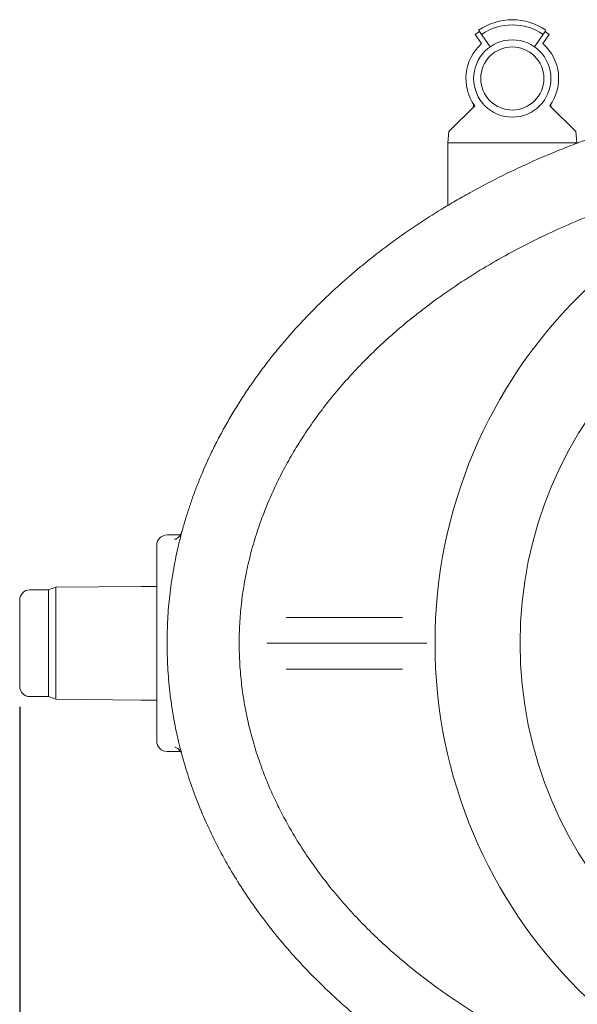
# Model space of a CAD drawing. Units: millimetres. Extents: x 321 to 5489, y 691 to 3765.
# Drawn here: x 3455 to 3996, y 1687 to 2642 of the extents above; entities that cross this region are included whole.
import ezdxf

# ---------------------------------------------------------------- set-up
doc = ezdxf.new("R2010")
doc.units = ezdxf.units.MM
doc.header["$LTSCALE"] = 20
doc.linetypes.add('SLD-Durchgehend', pattern=[0])
doc.layers.add('MAßLINIE_MAßZEICHNUNGEN', color=7, linetype='SLD-Durchgehend')
doc.styles.add('SLDTEXTSTYLE0', font='Opinion Pro')
doc.dimstyles.new('SLDDIMSTYLE0', dxfattribs={"dimtxt": 105.833333, "dimasz": 70, "dimexe": 0, "dimexo": 0.0625, "dimgap": 26.458333, "dimtad": 0, "dimdec": 0, "dimrnd": 1e-09, "dimzin": 12, "dimdsep": 46, "dimtxsty": 'SLDTEXTSTYLE0', "dimsah": 1, "dimcen": 0.09, "dimadec": 0, "dimazin": 3, "dimtfac": 1, "dimtdec": 0, "dimtofl": 0, "dimtmove": 0, "dimatfit": 3, "dimfxl": 1, "dimfrac": 2, "dimtolj": 1, "dimtzin": 12, "dimarcsym": 0})

# ---------------------------------------------------------------- blocks, each defined once
blk = doc.blocks.new('_D_1')
at = {"layer": 'MAßLINIE_MAßZEICHNUNGEN', "color": 7}
for p, q in [((3455.33, 1975.77), (3455.33, 1233.5)), ((5211.33, 1975.77), (5211.33, 1233.5)), ((3455.33, 1253.5), (4190.75, 1253.5)), ((5211.33, 1253.5), (4475.91, 1253.5))]:
    blk.add_line(p, q, dxfattribs=at)
for points in [[(3455.33, 1253.5), (3525.33, 1223.5), (3525.33, 1283.5)], [(5211.33, 1253.5), (5141.33, 1283.5), (5141.33, 1223.5)]]:
    blk.add_solid(points, dxfattribs=at)
at = {"layer": 'MAßLINIE_MAßZEICHNUNGEN', "color": 7, "insert": (4190.75, 1314.85), "char_height": 105.833, "attachment_point": 1, "style": 'SLDTEXTSTYLE0'}
blk.add_mtext('1756', dxfattribs=at)

msp = doc.modelspace()

# ---------------------------------------------------------------- linework, layer by layer
at = {"color": 7, "linetype": 'SLD-Durchgehend', "lineweight": 18}
for p, q in [((3897.4, 2627.62), (3901.49, 2630.49)), ((3903.58, 2618.79), (3897.4, 2627.62)), ((3900.63, 2631.72), (3901.49, 2630.49)), ((3901.49, 2630.49), (3911.82, 2615.75)), ((3954.84, 2615.75), (3965.16, 2630.49)), ((3969.26, 2627.62), (3963.07, 2618.79)), ((3965.16, 2630.49), (3966.02, 2631.72)), ((3965.16, 2630.49), (3969.26, 2627.62)), ((3871.79, 2533.49), (3896.9, 2558.6)), ((3895.83, 2560.15), (3895.83, 2557.53)), ((3969.75, 2558.6), (3994.87, 2533.49)), ((3970.83, 2557.53), (3970.83, 2560.15)), ((3870.83, 2522.53), (3871.79, 2533.49)), ((3995.83, 2522.53), (3994.87, 2533.49)), ((3870.83, 2461.95), (3870.83, 2522.53)), ((3870.83, 2522.53), (3995.83, 2522.53)), ((3995.83, 2522.53), (3995.83, 2522.19)), ((3611.28, 2142.53), (3598.33, 2142.53)), ((3605.87, 2138.22), (3605.98, 2138.25)), ((3588.33, 1942.53), (3588.33, 2132.53)), ((3610.36, 2136.33), (3610.79, 2137.93)), ((3490.33, 2091.9), (3483.33, 2089.29)), ((3573.33, 2092.63), (3490.33, 2091.9)), ((3490.33, 2091.9), (3490.33, 1983.15)), ((3588.33, 2092.63), (3573.33, 2092.63)), ((3483.33, 2089.29), (3465.33, 2089.29)), ((3483.33, 1985.77), (3483.33, 2089.29)), ((3455.33, 1995.77), (3455.33, 2079.29)), ((3714, 2062.53), (3731.19, 2062.53)), ((3731.19, 2062.53), (3750.81, 2062.53)), ((3750.81, 2062.53), (3798.33, 2062.53)), ((3798.33, 2062.53), (3817.95, 2062.53)), ((3817.95, 2062.53), (3826.72, 2062.53)), ((3700.27, 2037.53), (3720.22, 2037.53)), ((3749.65, 2037.53), (3720.22, 2037.53)), ((3749.65, 2037.53), (3799.49, 2037.53)), ((3799.49, 2037.53), (3828.93, 2037.53)), ((3828.93, 2037.53), (3837.12, 2037.53)), ((3731.19, 2012.53), (3714, 2012.53)), ((3750.81, 2012.53), (3731.19, 2012.53)), ((3798.33, 2012.53), (3750.81, 2012.53)), ((3817.95, 2012.53), (3798.33, 2012.53)), ((3826.72, 2012.53), (3817.95, 2012.53)), ((3465.33, 1985.77), (3483.33, 1985.77)), ((3483.33, 1985.77), (3490.33, 1983.15)), ((3490.33, 1983.15), (3573.33, 1982.43)), ((3573.33, 1982.43), (3588.33, 1982.43)), ((3598.33, 1932.53), (3611.28, 1932.53)), ((3605.95, 1936.82), (3605.83, 1936.85))]:
    msp.add_line(p, q, dxfattribs=at)
for centre, radius in [((3933.33, 2585.03), 37.5), ((3933.33, 2585.03), 30.6), ((4333.33, 2037.53), 475), ((4333.33, 2037.53), 392.5)]:
    msp.add_circle(centre, radius, dxfattribs=at)
for centre, radius, start, end in [((3933.33, 2585.03), 57, 55, 125), ((3933.33, 2585.03), 52, 55, 125), ((3933.33, 2585.03), 45, 131.37937, 215.95937), ((3933.33, 2585.03), 45, 324.04063, 48.62063), ((3598.33, 2132.53), 10, 90, 180), ((3465.33, 2079.29), 10, 90, 180), ((3465.33, 1995.77), 10, 180, 270), ((3598.33, 1942.53), 10, 180, 270)]:
    msp.add_arc(centre, radius, start, end, dxfattribs=at)
for points, knots in [([(3598.33, 2037.53), (3598.46, 2045.27), (3598.71, 2060.77), (3600.77, 2084.02), (3604.04, 2107.06), (3607.89, 2126.27), (3611.64, 2141.65), (3614.88, 2153.45), (3618.47, 2165.17), (3622.4, 2176.85), (3626.69, 2188.47), (3632.87, 2203.9), (3640.05, 2219.88), (3648.32, 2236.31), (3655.54, 2249.59), (3663.19, 2262.66), (3671.28, 2275.55), (3679.8, 2288.23), (3688.73, 2300.72), (3698.04, 2312.95), (3709.49, 2327.11), (3723.3, 2343.01), (3739.76, 2360.39), (3756.96, 2377.12), (3775.73, 2393.98), (3796.09, 2410.82), (3818.14, 2427.52), (3840.92, 2443.35), (3861.04, 2456.19), (3878.18, 2466.41), (3896.78, 2476.96), (3920.51, 2489.44), (3949.64, 2503.27), (3975.08, 2514.13), (3996.51, 2522.53), (4013.75, 2528.86), (4031.14, 2534.83), (4048.69, 2540.45), (4066.38, 2545.72), (4084.22, 2550.63), (4102.16, 2555.19), (4120.73, 2559.51), (4139.91, 2563.57), (4159.72, 2567.32), (4179.61, 2570.66), (4199.62, 2573.59), (4219.72, 2576.11), (4239.91, 2578.22), (4260.15, 2579.92), (4280.53, 2581.2), (4301.01, 2582.08), (4321.6, 2582.53), (4342.22, 2582.56), (4362.87, 2582.16), (4383.55, 2581.34), (4404.26, 2580.08), (4424.94, 2578.39), (4448.49, 2575.97), (4474.87, 2572.58), (4504.04, 2567.92), (4533.11, 2562.36), (4561.98, 2555.9), (4590.61, 2548.53), (4618.99, 2540.24), (4647.13, 2530.99), (4674.94, 2520.8), (4702.36, 2509.66), (4729.38, 2497.54), (4755.98, 2484.4), (4782.07, 2470.25), (4807.55, 2455.09), (4832.41, 2438.88), (4856.63, 2421.58), (4877.8, 2404.98), (4896.07, 2389.43), (4911.67, 2375.22), (4926.79, 2360.44), (4942.02, 2344.44), (4957.2, 2327.15), (4972.22, 2308.47), (4986.36, 2289.14), (4999.72, 2268.96), (5012.21, 2247.92), (5023.54, 2226.36), (5033.57, 2204.57), (5042.33, 2182.62), (5049.89, 2160.28), (5055.21, 2141.17), (5058.85, 2125.57), (5061.3, 2113.46), (5063.4, 2101.28), (5065.16, 2088.86), (5066.56, 2076.22), (5067.58, 2063.36), (5068.19, 2050.46), (5068.4, 2037.51), (5068.19, 2024.54), (5067.57, 2011.55), (5066.53, 1998.56), (5065.08, 1985.55), (5063.21, 1972.53), (5060.92, 1959.51), (5058.21, 1946.56), (5055.16, 1933.97), (5051.82, 1921.76), (5048.2, 1909.93), (5044.25, 1898.2), (5038.51, 1882.64), (5030.57, 1863.59), (5021.52, 1844.83), (5013.6, 1829.97), (5007.18, 1818.66), (5000.45, 1807.53), (4992.68, 1795.42), (4983.79, 1782.42), (4973.66, 1768.62), (4963.06, 1755.13), (4952, 1741.94), (4940.5, 1729.05), (4928.67, 1716.59), (4916.56, 1704.56), (4903.9, 1692.68), (4890.59, 1680.9), (4876.61, 1669.23), (4862.29, 1657.94), (4844.51, 1644.71), (4823.03, 1629.88), (4797.57, 1613.86), (4771.39, 1598.85), (4743.73, 1584.42), (4714.63, 1570.7), (4684.05, 1557.78), (4652.9, 1546.04), (4621.35, 1535.51), (4589.5, 1526.18), (4557.36, 1518.02), (4524.88, 1510.99), (4492.2, 1505.1), (4459.38, 1500.34), (4426.45, 1496.69), (4393.34, 1494.15), (4360.19, 1492.71), (4327.04, 1492.37), (4293.91, 1493.12), (4260.77, 1494.98), (4227.71, 1497.94), (4194.81, 1502.01), (4162.07, 1507.19), (4129.46, 1513.52), (4097.1, 1520.98), (4065.05, 1529.58), (4033.34, 1539.35), (4001.94, 1550.33), (3970.99, 1562.52), (3945.64, 1573.69), (3925.69, 1583.23), (3910.84, 1590.72), (3896.13, 1598.54), (3881.56, 1606.7), (3867.16, 1615.19), (3850.61, 1625.46), (3832.07, 1637.74), (3811.7, 1652.31), (3791.85, 1667.66), (3772.61, 1683.78), (3754.05, 1700.65), (3736.19, 1718.29), (3719.07, 1736.74), (3703.15, 1755.53), (3688.45, 1774.55), (3674.95, 1793.75), (3662.37, 1813.54), (3650.63, 1834.13), (3639.82, 1855.52), (3630.18, 1877.38), (3621.85, 1899.35), (3614.79, 1921.4), (3608.94, 1943.76), (3605.06, 1962.8), (3602.57, 1978.3), (3601, 1990.3), (3599.79, 2002.36), (3598.63, 2018.1), (3598.45, 2029.83), (3598.33, 2037.53)], [0, 0, 0, 0, 0.005738, 0.011495, 0.017289, 0.022989, 0.02601, 0.02903, 0.032061, 0.035092, 0.038169, 0.041245, 0.047417, 0.051149, 0.05488, 0.058627, 0.062373, 0.066163, 0.069953, 0.073757, 0.07756, 0.083456, 0.089364, 0.095302, 0.101249, 0.108064, 0.11489, 0.121752, 0.128625, 0.132586, 0.136547, 0.144482, 0.152459, 0.160448, 0.164986, 0.169524, 0.17407, 0.178617, 0.183187, 0.187756, 0.192334, 0.196911, 0.201891, 0.206871, 0.21186, 0.216848, 0.221863, 0.226878, 0.231901, 0.236925, 0.242013, 0.247102, 0.252199, 0.257296, 0.262419, 0.267543, 0.272675, 0.277808, 0.285097, 0.292393, 0.29971, 0.307033, 0.314327, 0.321628, 0.328953, 0.336286, 0.343586, 0.350896, 0.358235, 0.365584, 0.372895, 0.380217, 0.387579, 0.394955, 0.400162, 0.405368, 0.4106, 0.415831, 0.42174, 0.427659, 0.433603, 0.439489, 0.445601, 0.45173, 0.457546, 0.463378, 0.469243, 0.475028, 0.478076, 0.481124, 0.484183, 0.487241, 0.490425, 0.493609, 0.496805, 0.500001, 0.503211, 0.506421, 0.509644, 0.512868, 0.51613, 0.519392, 0.522668, 0.525943, 0.528997, 0.53205, 0.535114, 0.538177, 0.544343, 0.550408, 0.553618, 0.556827, 0.560047, 0.563266, 0.567492, 0.571718, 0.575962, 0.580207, 0.584484, 0.588765, 0.59295, 0.597139, 0.601634, 0.60613, 0.610639, 0.61515, 0.622562, 0.629988, 0.637453, 0.64493, 0.653111, 0.661305, 0.669539, 0.677785, 0.685961, 0.694147, 0.702365, 0.710593, 0.718766, 0.726949, 0.73516, 0.743379, 0.751553, 0.759735, 0.767944, 0.776163, 0.784339, 0.792524, 0.800739, 0.808963, 0.817145, 0.825337, 0.833564, 0.841803, 0.849994, 0.854096, 0.858199, 0.862324, 0.866449, 0.870582, 0.874716, 0.880889, 0.887071, 0.893278, 0.899494, 0.905677, 0.911871, 0.918099, 0.92434, 0.930124, 0.935918, 0.941738, 0.947499, 0.953492, 0.959501, 0.965199, 0.970913, 0.976659, 0.982326, 0.985313, 0.988301, 0.991298, 0.994296, 1, 1, 1, 1]), ([(4128.82, 1585.55), (4120.06, 1587.65), (4102.52, 1591.87), (4076.48, 1599.25), (4050.68, 1607.41), (4025.17, 1616.44), (3999.73, 1626.44), (3974.39, 1637.47), (3949.2, 1649.59), (3924.5, 1662.68), (3900.37, 1676.76), (3877.17, 1691.66), (3854.94, 1707.33), (3833.72, 1723.77), (3814.88, 1739.82), (3798.29, 1755.26), (3783.79, 1769.85), (3769.89, 1785.02), (3756.3, 1801.16), (3743.13, 1818.35), (3730.53, 1836.6), (3719.77, 1854.03), (3710.69, 1870.46), (3703.06, 1885.74), (3696.11, 1901.33), (3689.6, 1917.91), (3683.67, 1935.5), (3678.49, 1954.1), (3674.28, 1973.13), (3671.13, 1992.55), (3669.08, 2012.29), (3668.18, 2031.96), (3668.43, 2051.47), (3669.78, 2070.77), (3672.23, 2090.15), (3675.82, 2109.54), (3680.56, 2128.89), (3686.25, 2147.6), (3692.81, 2165.65), (3700.12, 2183.01), (3708.33, 2200.12), (3717.41, 2216.93), (3727.34, 2233.41), (3738.24, 2249.81), (3750.15, 2266.05), (3763.07, 2282.11), (3776.66, 2297.59), (3791.01, 2312.63), (3806.1, 2327.2), (3821.89, 2341.31), (3838.22, 2354.8), (3856.88, 2369.12), (3878.06, 2384.01), (3901.87, 2399.22), (3926.32, 2413.39), (3951.55, 2426.66), (3977.52, 2439.03), (4004.21, 2450.47), (4031.3, 2460.9), (4055.33, 2469.15), (4076.12, 2475.63), (4093.57, 2480.64), (4111.13, 2485.31), (4122.92, 2488.11), (4128.82, 2489.51)], [0, 0, 0, 0, 0.019444, 0.038903, 0.058367, 0.077824, 0.097265, 0.117339, 0.137438, 0.157541, 0.177633, 0.197702, 0.216995, 0.236297, 0.255588, 0.270373, 0.285171, 0.299966, 0.314748, 0.330691, 0.346643, 0.362584, 0.374853, 0.387134, 0.399413, 0.411681, 0.425554, 0.439436, 0.453308, 0.467575, 0.481853, 0.496119, 0.510018, 0.523928, 0.537826, 0.552137, 0.56646, 0.580772, 0.594312, 0.607861, 0.621402, 0.635231, 0.649068, 0.662899, 0.677699, 0.692513, 0.70733, 0.722133, 0.737349, 0.752577, 0.767807, 0.783026, 0.803325, 0.823643, 0.843964, 0.864267, 0.885129, 0.906008, 0.926888, 0.947753, 0.960802, 0.973852, 0.986926, 1, 1, 1, 1]), ([(3612.87, 2146.22), (3612.83, 2146.06), (3612.64, 2145.28), (3612.15, 2144.11), (3611.47, 2142.76), (3610.76, 2141.7), (3609.94, 2140.7), (3608.89, 2139.72), (3607.62, 2138.88), (3606.52, 2138.39), (3605.97, 2138.26), (3605.85, 2138.24)], [0, 0, 0, 0, 0.030089, 0.141379, 0.251041, 0.360493, 0.472556, 0.631949, 0.793674, 0.95724, 1, 1, 1, 1]), ([(3695.04, 2037.53), (3695.05, 2037.53), (3695.76, 2037.53), (3697.35, 2037.53), (3699.36, 2037.53), (3699.97, 2037.53), (3700.27, 2037.53)], [0, 0, 0, 0, 0.004636, 0.262864, 0.6314, 1, 1, 1, 1]), ([(3837.12, 2037.53), (3837.43, 2037.53), (3838.03, 2037.53), (3840.24, 2037.53), (3843.13, 2037.53), (3846.48, 2037.53), (3848.91, 2037.53), (3850.14, 2037.53), (3850.29, 2037.53), (3850.31, 2037.53)], [0, 0, 0, 0, 0.1937353, 0.3874659, 0.5813765, 0.7759149, 0.9712106, 0.9972569, 1, 1, 1, 1]), ([(3605.82, 1936.82), (3605.94, 1936.8), (3606.43, 1936.69), (3607.49, 1936.23), (3608.82, 1935.4), (3609.97, 1934.34), (3610.84, 1933.26), (3611.57, 1932.13), (3612.24, 1930.74), (3612.72, 1929.57), (3612.89, 1928.8), (3612.93, 1928.65)], [0, 0, 0, 0, 0.042632, 0.180192, 0.350035, 0.529662, 0.647084, 0.755216, 0.863717, 0.972688, 1, 1, 1, 1])]:
    msp.add_open_spline(points, degree=3, knots=knots, dxfattribs=at)

# ---------------------------------------------------------------- dimensions: what is measured, and where the dimension line sits
at = {"layer": 'MAßLINIE_MAßZEICHNUNGEN', "color": 7}
dim = msp.add_linear_dim(base=(5211.33, 1253.5), p1=(3455.33, 1995.77), p2=(5211.33, 1995.77), dimstyle='SLDDIMSTYLE0', dxfattribs=at)
dim.commit()
dim.dimension.update_dxf_attribs({"geometry": '_D_1', "text_midpoint": (4333.33, 1253.5), "dimtype": 160})

doc.saveas('drawing.dxf')
